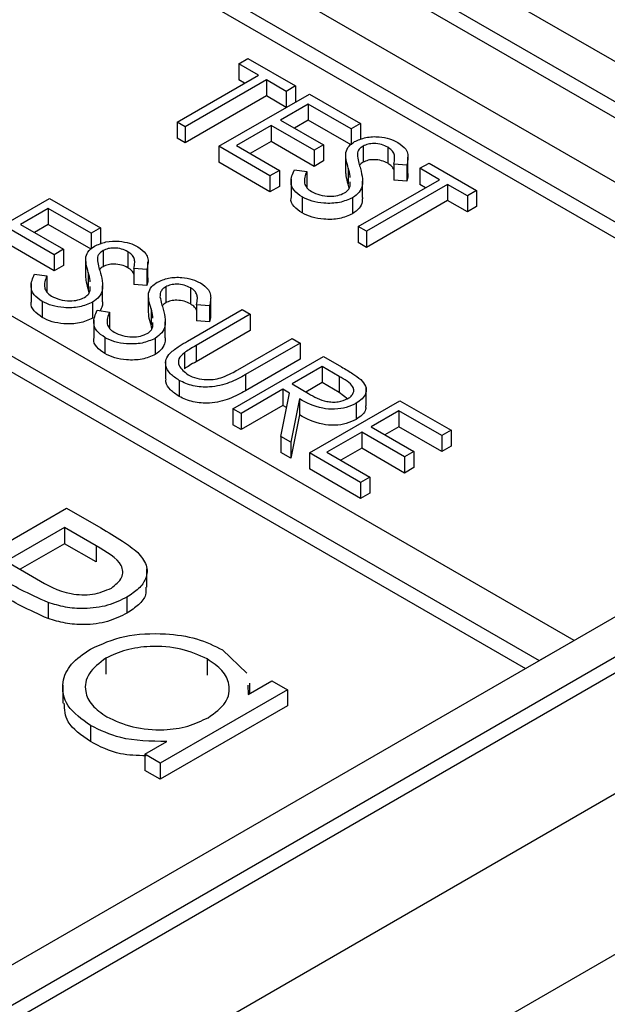
# Model space of a CAD drawing. Units: millimetres. Extents: x 5 to 415, y 5 to 292.
# Drawn here: x 351 to 352, y 181 to 182 of the extents above; entities that cross this region are included whole.
import ezdxf

# ---------------------------------------------------------------- set-up
doc = ezdxf.new("R2010")
doc.units = ezdxf.units.MM

msp = doc.modelspace()

# ---------------------------------------------------------------- linework, layer by layer
at = {"color": 7, "linetype": 'Continuous', "lineweight": 25}
for p, q in [((347.1022, 184.7671), (352.2641, 181.7872)), ((352.1934, 181.7872), (347.1022, 184.7263)), ((351.8045, 181.5627), (346.7133, 184.5018)), ((346.678, 184.4814), (351.7692, 181.5423)), ((350.6731, 182.7873), (352.2641, 181.8689)), ((350.7438, 182.7873), (352.2641, 181.9097)), ((350.6731, 182.771), (352.2641, 181.8526)), ((352.1793, 181.7791), (351.062, 182.424)), ((350.6378, 182.1791), (351.755, 181.5342)), ((351.4639, 182.1485), (351.4733, 182.154)), ((351.484, 182.1369), (351.4639, 182.1485)), ((351.4639, 182.1485), (351.4639, 182.1322)), ((351.4733, 182.154), (351.5217, 182.1261)), ((351.4015, 182.0893), (351.484, 182.1369)), ((350.461, 180.6075), (353.1017, 182.132)), ((351.4922, 182.1322), (351.4097, 182.0846)), ((351.4698, 182.1288), (351.4639, 182.1322)), ((351.5122, 182.1206), (351.4922, 182.1322)), ((351.4922, 182.1322), (351.4922, 182.1159)), ((351.4439, 182.0648), (351.5358, 182.1179)), ((351.5217, 182.1261), (351.5122, 182.1206)), ((351.5122, 182.1206), (351.5122, 182.1043)), ((351.5217, 182.1261), (351.5217, 182.1097)), ((351.5358, 182.1179), (351.5877, 182.088)), ((351.4922, 182.1159), (351.4097, 182.0682)), ((351.5122, 182.1043), (351.4922, 182.1159)), ((351.5346, 182.1077), (351.5063, 182.0914)), ((351.5782, 182.0825), (351.5346, 182.1077)), ((351.5346, 182.1077), (351.5346, 182.0914)), ((351.4097, 182.0846), (351.4015, 182.0893)), ((351.4015, 182.0893), (351.4015, 182.073)), ((351.5063, 182.0914), (351.55, 182.0662)), ((351.5346, 182.0914), (351.5205, 182.0832)), ((351.5782, 182.0662), (351.5346, 182.0914)), ((351.5877, 182.088), (351.5782, 182.0825)), ((351.5877, 182.088), (351.5877, 182.0716)), ((351.4097, 182.0846), (351.4097, 182.0682)), ((351.4969, 182.0859), (351.4616, 182.0655)), ((351.5405, 182.0607), (351.4969, 182.0859)), ((351.4969, 182.0859), (351.4969, 182.0696)), ((351.5782, 182.0825), (351.5782, 182.0662)), ((351.4097, 182.0682), (351.4015, 182.073)), ((351.4969, 182.0696), (351.4757, 182.0573)), ((351.5405, 182.0444), (351.4969, 182.0696)), ((351.4439, 182.0648), (351.4439, 182.0485)), ((351.4957, 182.0349), (351.4439, 182.0648)), ((351.4616, 182.0655), (351.5052, 182.0403)), ((351.55, 182.0662), (351.5405, 182.0607)), ((351.5405, 182.0607), (351.5405, 182.0444)), ((351.55, 182.0662), (351.55, 182.0499)), ((351.5902, 182.0649), (351.5902, 182.0486)), ((351.6153, 182.0638), (351.6153, 182.0475)), ((351.4957, 182.0186), (351.4439, 182.0485)), ((351.55, 182.0499), (351.5405, 182.0444)), ((351.5725, 182.0563), (351.5725, 182.04)), ((351.6358, 182.0373), (351.6358, 182.0537)), ((351.6478, 182.0424), (351.6572, 182.0478)), ((351.6572, 182.0478), (351.7055, 182.0199)), ((351.5052, 182.0403), (351.4957, 182.0349)), ((351.5052, 182.0403), (351.5052, 182.024)), ((351.5205, 182.041), (351.533, 182.0393)), ((351.533, 182.0393), (351.533, 182.0229)), ((351.5752, 182.0425), (351.5752, 182.0262)), ((351.6346, 182.0456), (351.6215, 182.0467)), ((351.6215, 182.0467), (351.6215, 182.0304)), ((351.6346, 182.0456), (351.6346, 182.0293)), ((351.6678, 182.0308), (351.6478, 182.0424)), ((351.6478, 182.0424), (351.6478, 182.026)), ((351.4957, 182.0349), (351.4957, 182.0186)), ((351.5171, 182.0313), (351.5171, 182.013)), ((351.5771, 182.0245), (351.5771, 182.0286)), ((351.5853, 181.9832), (351.6678, 182.0308)), ((351.5897, 182.0129), (351.5897, 182.0292)), ((351.6346, 182.0293), (351.6215, 182.0304)), ((351.5052, 182.024), (351.4957, 182.0186)), ((351.5762, 182.0223), (351.5752, 182.0262)), ((351.6761, 182.026), (351.5936, 181.9784)), ((351.6537, 182.0226), (351.6478, 182.026)), ((351.6961, 182.0145), (351.6761, 182.026)), ((351.6761, 182.026), (351.6761, 182.0097)), ((351.7055, 182.0199), (351.6961, 182.0145)), ((351.7055, 182.0199), (351.7055, 182.0036)), ((351.1799, 181.9587), (351.2718, 182.0118)), ((351.2718, 182.0118), (351.3237, 181.9818)), ((351.5284, 182.0133), (351.5284, 181.997)), ((351.5795, 182.0125), (351.5795, 181.9962)), ((351.6761, 182.0097), (351.5936, 181.9621)), ((351.6961, 181.9982), (351.6761, 182.0097)), ((351.6961, 182.0145), (351.6961, 181.9982)), ((351.2706, 182.0016), (351.2424, 181.9852)), ((351.3142, 181.9764), (351.2706, 182.0016)), ((351.2706, 182.0016), (351.2706, 181.9852)), ((351.7055, 182.0036), (351.6961, 181.9982)), ((351.2765, 181.9546), (351.2329, 181.9798)), ((351.2424, 181.9852), (351.286, 181.9601)), ((351.2706, 181.9852), (351.2565, 181.9771)), ((351.3142, 181.9601), (351.2706, 181.9852)), ((351.3237, 181.9818), (351.3142, 181.9764)), ((351.3237, 181.9818), (351.3237, 181.9655)), ((351.5936, 181.9784), (351.5853, 181.9832)), ((351.5853, 181.9832), (351.5853, 181.9669)), ((351.5936, 181.9784), (351.5936, 181.9621)), ((350.5317, 180.4851), (353.1017, 181.9687)), ((351.3142, 181.9764), (351.3142, 181.9601)), ((351.5936, 181.9621), (351.5853, 181.9669)), ((351.2765, 181.9383), (351.2329, 181.9635)), ((351.286, 181.9601), (351.2765, 181.9546)), ((351.286, 181.9601), (351.286, 181.9437)), ((351.3262, 181.9588), (351.3262, 181.9424)), ((351.3513, 181.9577), (351.3513, 181.9414)), ((351.2765, 181.9546), (351.2765, 181.9383)), ((351.3085, 181.9502), (351.3085, 181.9339)), ((351.3718, 181.9312), (351.3718, 181.9475)), ((351.286, 181.9437), (351.2765, 181.9383)), ((351.3706, 181.9395), (351.3575, 181.9405)), ((351.3575, 181.9405), (351.3575, 181.9242)), ((351.3706, 181.9395), (351.3706, 181.9232)), ((351.2566, 181.9349), (351.269, 181.9331)), ((351.269, 181.9331), (351.269, 181.9168)), ((351.3112, 181.9364), (351.3112, 181.92)), ((351.2531, 181.9252), (351.2531, 181.9068)), ((351.3122, 181.9161), (351.3112, 181.92)), ((351.3132, 181.9183), (351.3131, 181.9224)), ((351.3257, 181.9067), (351.3257, 181.9231)), ((351.3706, 181.9232), (351.3575, 181.9242)), ((351.3898, 181.922), (351.3898, 181.9057)), ((351.4149, 181.921), (351.4149, 181.9046)), ((351.2644, 181.9072), (351.2644, 181.8908)), ((351.3721, 181.9135), (351.3721, 181.8971)), ((351.4355, 181.8945), (351.4355, 181.9108)), ((351.3156, 181.9064), (351.3156, 181.8901)), ((351.3202, 181.8982), (351.3326, 181.8964)), ((351.3749, 181.8996), (351.3749, 181.8833)), ((351.4119, 181.8668), (351.4675, 181.8988)), ((351.4342, 181.9028), (351.4211, 181.9038)), ((351.4211, 181.9038), (351.4211, 181.8875)), ((351.4342, 181.9028), (351.4342, 181.8864)), ((351.4675, 181.8988), (351.4757, 181.8941)), ((351.3167, 181.8885), (351.3167, 181.8701)), ((351.3326, 181.8964), (351.3326, 181.88)), ((351.4757, 181.8941), (351.4206, 181.8623)), ((351.4342, 181.8864), (351.4211, 181.8875)), ((351.4757, 181.8941), (351.4757, 181.8777)), ((351.3758, 181.8794), (351.3749, 181.8833)), ((351.3768, 181.8816), (351.3768, 181.8857)), ((351.3894, 181.87), (351.3894, 181.8863)), ((351.4757, 181.8777), (351.4206, 181.8459)), ((351.3281, 181.8704), (351.3281, 181.8541)), ((351.3792, 181.8696), (351.3792, 181.8533)), ((351.4631, 181.8378), (351.5181, 181.8696)), ((351.5181, 181.8696), (351.5264, 181.8648)), ((351.4206, 181.8623), (351.4206, 181.8459)), ((351.5264, 181.8648), (351.4709, 181.8328)), ((351.5264, 181.8648), (351.5264, 181.8485)), ((351.4088, 181.855), (351.4088, 181.8387)), ((351.458, 181.7981), (351.55, 181.8512)), ((351.5264, 181.8485), (351.4709, 181.8164)), ((351.55, 181.8512), (351.5683, 181.8406)), ((351.3897, 181.8467), (351.3897, 181.8284)), ((351.5488, 181.841), (351.5181, 181.8233)), ((351.566, 181.831), (351.5488, 181.841)), ((351.5488, 181.841), (351.5488, 181.8247)), ((351.4035, 181.8269), (351.4035, 181.8105)), ((351.4709, 181.8328), (351.4709, 181.8164)), ((351.566, 181.831), (351.566, 181.8147)), ((351.5087, 181.8179), (351.4663, 181.7934)), ((351.5154, 181.814), (351.5087, 181.8179)), ((351.5087, 181.8179), (351.5087, 181.8015)), ((351.5181, 181.8233), (351.5348, 181.8135)), ((351.5488, 181.8247), (351.5322, 181.8151)), ((351.566, 181.8147), (351.5488, 181.8247)), ((351.5934, 181.801), (351.5934, 181.8193)), ((351.5068, 181.77), (351.5154, 181.814)), ((351.5256, 181.8081), (351.517, 181.7641)), ((351.5256, 181.8081), (351.5256, 181.7918)), ((351.5748, 181.808), (351.566, 181.8147)), ((351.4663, 181.7934), (351.458, 181.7981)), ((351.458, 181.7981), (351.458, 181.7818)), ((351.5087, 181.8015), (351.4663, 181.777)), ((351.5125, 181.7993), (351.5087, 181.8015)), ((351.5358, 181.7532), (351.6277, 181.8063)), ((351.5831, 181.8037), (351.5831, 181.7873)), ((351.6277, 181.8063), (351.6796, 181.7764)), ((350.5671, 180.8484), (352.1934, 181.7872)), ((350.5671, 180.8076), (352.2641, 181.7872)), ((351.4663, 181.7934), (351.4663, 181.777)), ((351.5256, 181.7918), (351.517, 181.7478)), ((351.6266, 181.7961), (351.5983, 181.7798)), ((351.6702, 181.7709), (351.6266, 181.7961)), ((351.6266, 181.7961), (351.6266, 181.7798)), ((351.4663, 181.777), (351.458, 181.7818)), ((351.5983, 181.7798), (351.6419, 181.7546)), ((351.6266, 181.7798), (351.6124, 181.7716)), ((351.6702, 181.7546), (351.6266, 181.7798)), ((350.5671, 180.7912), (352.2641, 181.7709)), ((351.5068, 181.77), (351.5068, 181.7537)), ((351.517, 181.7641), (351.5068, 181.77)), ((351.5888, 181.7743), (351.5535, 181.7539)), ((351.6324, 181.7491), (351.5888, 181.7743)), ((351.5888, 181.7743), (351.5888, 181.758)), ((351.6796, 181.7764), (351.6702, 181.7709)), ((351.6702, 181.7709), (351.6702, 181.7546)), ((351.6796, 181.7764), (351.6796, 181.76)), ((351.517, 181.7641), (351.517, 181.7478)), ((351.5888, 181.758), (351.5676, 181.7457)), ((351.6324, 181.7328), (351.5888, 181.758)), ((351.6796, 181.76), (351.6702, 181.7546)), ((351.517, 181.7478), (351.5068, 181.7537)), ((351.5358, 181.7532), (351.5358, 181.7369)), ((351.5877, 181.7233), (351.5358, 181.7532)), ((351.5535, 181.7539), (351.5971, 181.7287)), ((351.6419, 181.7546), (351.6324, 181.7491)), ((351.6324, 181.7491), (351.6324, 181.7328)), ((351.6419, 181.7546), (351.6419, 181.7383)), ((351.5877, 181.707), (351.5358, 181.7369)), ((351.6419, 181.7383), (351.6324, 181.7328)), ((351.5971, 181.7287), (351.5877, 181.7233)), ((351.5971, 181.7287), (351.5971, 181.7124)), ((351.5877, 181.7233), (351.5877, 181.707)), ((351.5971, 181.7124), (351.5877, 181.707)), ((351.1124, 181.5949), (351.2891, 181.697)), ((351.2891, 181.697), (351.3238, 181.677)), ((351.2869, 181.6773), (351.2279, 181.6433)), ((351.3192, 181.6587), (351.2869, 181.6773)), ((351.2869, 181.6773), (351.2869, 181.661)), ((351.2869, 181.661), (351.2419, 181.6351)), ((351.3192, 181.6424), (351.2869, 181.661)), ((351.3192, 181.6587), (351.3192, 181.6424)), ((351.2279, 181.6433), (351.2585, 181.6252)), ((351.3707, 181.6169), (351.3707, 181.6353)), ((351.3505, 181.6068), (351.3505, 181.5905)), ((351.2704, 181.6013), (351.2704, 181.5849)), ((351.7692, 181.5423), (351.8045, 181.5627)), ((351.4476, 181.5531), (351.4723, 181.5296)), ((351.329, 181.5447), (351.329, 181.5283)), ((351.432, 181.5439), (351.432, 181.5275)), ((351.2854, 181.5173), (351.2854, 181.4989)), ((351.4731, 181.5171), (351.4737, 181.5079)), ((351.4737, 181.5079), (351.4976, 181.5217)), ((351.4751, 181.5086), (351.4751, 181.5192)), ((351.4976, 181.5217), (351.5135, 181.5125)), ((351.5135, 181.5125), (351.3843, 181.4379)), ((351.5135, 181.5125), (351.5135, 181.4962)), ((351.5135, 181.4962), (351.3843, 181.4216)), ((351.3134, 181.4762), (351.3134, 181.4599)), ((351.3685, 181.4471), (351.3908, 181.46)), ((351.3843, 181.4379), (351.3685, 181.4471)), ((351.3685, 181.4471), (351.3685, 181.4307)), ((351.3843, 181.4379), (351.3843, 181.4216)), ((351.3843, 181.4216), (351.3685, 181.4307))]:
    msp.add_line(p, q, dxfattribs=at)
for points, knots in [([(351.5727, 182.0584), (351.5734, 182.0607), (351.5748, 182.0648), (351.5795, 182.068), (351.5815, 182.0695)], [0, 0, 0, 0, 0.559811, 1, 1, 1, 1]), ([(351.5815, 182.0695), (351.5852, 182.0711), (351.5925, 182.0744), (351.6059, 182.0749), (351.6173, 182.0728), (351.6229, 182.0701), (351.6256, 182.0688)], [0, 0, 0, 0, 0.279551, 0.558816, 0.779386, 1, 1, 1, 1]), ([(351.6153, 182.0638), (351.6133, 182.0648), (351.6093, 182.0668), (351.6019, 182.0678), (351.595, 182.0672), (351.5918, 182.0657), (351.5902, 182.0649)], [0, 0, 0, 0, 0.280288, 0.559915, 0.779956, 1, 1, 1, 1]), ([(351.6256, 182.0688), (351.6287, 182.0665), (351.6337, 182.0629), (351.6359, 182.0565), (351.6359, 182.051), (351.635, 182.0474), (351.6346, 182.0456)], [0, 0, 0, 0, 0.338713, 0.558837, 0.779346, 1, 1, 1, 1]), ([(351.5752, 182.0425), (351.5744, 182.0454), (351.5728, 182.0507), (351.5727, 182.0561), (351.5727, 182.0584)], [0, 0, 0, 0, 0.56044, 1, 1, 1, 1]), ([(351.5902, 182.0649), (351.589, 182.0641), (351.5866, 182.0625), (351.5844, 182.0589), (351.5844, 182.0562), (351.5844, 182.0546)], [0, 0, 0, 0, 0.279978, 0.559817, 1, 1, 1, 1]), ([(351.6215, 182.0467), (351.6218, 182.0487), (351.6225, 182.0521), (351.6221, 182.0569), (351.6198, 182.0608), (351.6168, 182.0628), (351.6153, 182.0638)], [0, 0, 0, 0, 0.340372, 0.560506, 0.780175, 1, 1, 1, 1]), ([(351.5844, 182.0546), (351.5849, 182.0522), (351.5858, 182.0481), (351.587, 182.044), (351.5876, 182.0421)], [0, 0, 0, 0, 0.5599035, 1, 1, 1, 1]), ([(351.5902, 182.0486), (351.5889, 182.0478), (351.5874, 182.0469), (351.5867, 182.0457), (351.5866, 182.0455)], [0, 0, 0, 0, 0.846533, 1, 1, 1, 1]), ([(351.6153, 182.0475), (351.6133, 182.0485), (351.6093, 182.0505), (351.6019, 182.0514), (351.595, 182.0509), (351.5918, 182.0493), (351.5902, 182.0486)], [0, 0, 0, 0, 0.280288, 0.559915, 0.779956, 1, 1, 1, 1]), ([(351.6215, 182.0411), (351.6209, 182.0422), (351.6197, 182.0446), (351.6168, 182.0465), (351.6153, 182.0475)], [0, 0, 0, 0, 0.462726, 1, 1, 1, 1]), ([(351.5284, 182.0133), (351.5253, 182.0155), (351.5192, 182.0198), (351.5157, 182.0298), (351.5187, 182.0368), (351.5205, 182.041)], [0, 0, 0, 0, 0.279882, 0.559637, 1, 1, 1, 1]), ([(351.533, 182.0393), (351.5315, 182.0353), (351.5295, 182.0297), (351.5326, 182.0225), (351.5361, 182.02), (351.5378, 182.0188)], [0, 0, 0, 0, 0.55928, 0.779782, 1, 1, 1, 1]), ([(351.5752, 182.0262), (351.5743, 182.0291), (351.5729, 182.0337), (351.5728, 182.0384), (351.5728, 182.04)], [0, 0, 0, 0, 0.643481, 1, 1, 1, 1]), ([(351.5771, 182.0332), (351.5771, 182.0336), (351.5771, 182.0368), (351.5761, 182.0399), (351.5752, 182.0425)], [0, 0, 0, 0, 0.151423, 1, 1, 1, 1]), ([(351.5876, 182.0421), (351.5884, 182.0386), (351.5899, 182.0329), (351.5897, 182.0248), (351.5869, 182.018), (351.582, 182.0143), (351.5795, 182.0125)], [0, 0, 0, 0, 0.340506, 0.560732, 0.780624, 1, 1, 1, 1]), ([(351.6356, 182.0373), (351.6357, 182.0365), (351.6358, 182.0338), (351.6351, 182.0311), (351.6346, 182.0293)], [0, 0, 0, 0, 0.325269, 1, 1, 1, 1]), ([(351.5378, 182.0188), (351.5406, 182.0175), (351.546, 182.0149), (351.5557, 182.0136), (351.5649, 182.0144), (351.5692, 182.0164), (351.5714, 182.0174)], [0, 0, 0, 0, 0.280269, 0.560125, 0.780112, 1, 1, 1, 1]), ([(351.5714, 182.0174), (351.573, 182.0185), (351.5759, 182.0207), (351.5768, 182.0233), (351.5771, 182.0245)], [0, 0, 0, 0, 0.559004, 1, 1, 1, 1]), ([(351.5284, 181.997), (351.5254, 181.9991), (351.5195, 182.0034), (351.5163, 182.0095), (351.5173, 182.0126), (351.5174, 182.0129)], [0, 0, 0, 0, 0.469454, 0.938695, 1, 1, 1, 1]), ([(351.5795, 182.0125), (351.5753, 182.0106), (351.5667, 182.0069), (351.5514, 182.0065), (351.538, 182.0086), (351.5316, 182.0117), (351.5284, 182.0133)], [0, 0, 0, 0, 0.279204, 0.559085, 0.779451, 1, 1, 1, 1]), ([(351.5895, 182.0129), (351.5895, 182.0114), (351.5895, 182.0076), (351.5868, 182.0016), (351.582, 181.998), (351.5795, 181.9962)], [0, 0, 0, 0, 0.24468, 0.622783, 1, 1, 1, 1]), ([(351.5795, 181.9962), (351.5753, 181.9943), (351.5667, 181.9906), (351.5514, 181.9902), (351.538, 181.9923), (351.5316, 181.9954), (351.5284, 181.997)], [0, 0, 0, 0, 0.279204, 0.559085, 0.779451, 1, 1, 1, 1]), ([(351.3175, 181.9633), (351.3212, 181.965), (351.3285, 181.9683), (351.3419, 181.9687), (351.3533, 181.9667), (351.3589, 181.964), (351.3616, 181.9626)], [0, 0, 0, 0, 0.279551, 0.558816, 0.779386, 1, 1, 1, 1]), ([(351.3087, 181.9523), (351.3095, 181.9546), (351.3108, 181.9587), (351.3155, 181.9619), (351.3175, 181.9633)], [0, 0, 0, 0, 0.559942, 1, 1, 1, 1]), ([(351.3262, 181.9588), (351.325, 181.958), (351.3227, 181.9564), (351.3204, 181.9528), (351.3204, 181.9501), (351.3204, 181.9484)], [0, 0, 0, 0, 0.279978, 0.559817, 1, 1, 1, 1]), ([(351.3513, 181.9577), (351.3493, 181.9587), (351.3453, 181.9607), (351.3379, 181.9616), (351.331, 181.9611), (351.3278, 181.9595), (351.3262, 181.9588)], [0, 0, 0, 0, 0.280289, 0.559916, 0.779954, 1, 1, 1, 1]), ([(351.3575, 181.9405), (351.3579, 181.9426), (351.3585, 181.946), (351.3581, 181.9508), (351.3558, 181.9547), (351.3528, 181.9567), (351.3513, 181.9577)], [0, 0, 0, 0, 0.340433, 0.560491, 0.780198, 1, 1, 1, 1]), ([(351.3616, 181.9626), (351.3647, 181.9604), (351.3697, 181.9567), (351.372, 181.9503), (351.3719, 181.9449), (351.371, 181.9413), (351.3706, 181.9395)], [0, 0, 0, 0, 0.338729, 0.558864, 0.779335, 1, 1, 1, 1]), ([(351.3112, 181.9364), (351.3104, 181.9393), (351.3088, 181.9446), (351.3087, 181.9499), (351.3087, 181.9523)], [0, 0, 0, 0, 0.56044, 1, 1, 1, 1]), ([(351.3204, 181.9484), (351.3209, 181.9461), (351.3218, 181.9419), (351.323, 181.9378), (351.3236, 181.936)], [0, 0, 0, 0, 0.5599035, 1, 1, 1, 1]), ([(351.3262, 181.9424), (351.3249, 181.9417), (351.3234, 181.9408), (351.3227, 181.9396), (351.3226, 181.9394)], [0, 0, 0, 0, 0.846891, 1, 1, 1, 1]), ([(351.3513, 181.9414), (351.3493, 181.9424), (351.3453, 181.9444), (351.3379, 181.9453), (351.331, 181.9447), (351.3278, 181.9432), (351.3262, 181.9424)], [0, 0, 0, 0, 0.280289, 0.559916, 0.779954, 1, 1, 1, 1]), ([(351.3575, 181.9349), (351.3569, 181.9361), (351.3558, 181.9385), (351.3529, 181.9404), (351.3513, 181.9414)], [0, 0, 0, 0, 0.462794, 1, 1, 1, 1]), ([(351.2644, 181.9072), (351.2614, 181.9093), (351.2552, 181.9137), (351.2517, 181.9237), (351.2547, 181.9307), (351.2566, 181.9349)], [0, 0, 0, 0, 0.279879, 0.559673, 1, 1, 1, 1]), ([(351.269, 181.9331), (351.2675, 181.9291), (351.2655, 181.9235), (351.2686, 181.9164), (351.2721, 181.9139), (351.2738, 181.9126)], [0, 0, 0, 0, 0.559329, 0.779787, 1, 1, 1, 1]), ([(351.3112, 181.92), (351.3103, 181.923), (351.3089, 181.9276), (351.3088, 181.9322), (351.3088, 181.9339)], [0, 0, 0, 0, 0.643481, 1, 1, 1, 1]), ([(351.3131, 181.927), (351.3131, 181.9275), (351.3132, 181.9306), (351.3121, 181.9337), (351.3112, 181.9364)], [0, 0, 0, 0, 0.15144, 1, 1, 1, 1]), ([(351.3236, 181.936), (351.3244, 181.9325), (351.3259, 181.9267), (351.3257, 181.9186), (351.3229, 181.9118), (351.318, 181.9082), (351.3156, 181.9064)], [0, 0, 0, 0, 0.340503, 0.560686, 0.780572, 1, 1, 1, 1]), ([(351.3717, 181.9312), (351.3717, 181.9303), (351.3718, 181.9276), (351.3711, 181.925), (351.3706, 181.9232)], [0, 0, 0, 0, 0.325168, 1, 1, 1, 1]), ([(351.3812, 181.9266), (351.3848, 181.9282), (351.3922, 181.9315), (351.4055, 181.932), (351.417, 181.9299), (351.4225, 181.9272), (351.4253, 181.9259)], [0, 0, 0, 0, 0.279551, 0.558816, 0.779386, 1, 1, 1, 1]), ([(351.3074, 181.9112), (351.309, 181.9124), (351.3119, 181.9145), (351.3128, 181.9172), (351.3132, 181.9183)], [0, 0, 0, 0, 0.558904, 1, 1, 1, 1]), ([(351.3723, 181.9155), (351.3731, 181.9178), (351.3745, 181.922), (351.3791, 181.9252), (351.3812, 181.9266)], [0, 0, 0, 0, 0.559942, 1, 1, 1, 1]), ([(351.3898, 181.922), (351.3886, 181.9212), (351.3863, 181.9196), (351.3841, 181.916), (351.384, 181.9133), (351.384, 181.9117)], [0, 0, 0, 0, 0.279977, 0.559819, 1, 1, 1, 1]), ([(351.4149, 181.921), (351.4129, 181.922), (351.4089, 181.924), (351.4016, 181.9249), (351.3947, 181.9243), (351.3914, 181.9228), (351.3898, 181.922)], [0, 0, 0, 0, 0.280283, 0.559911, 0.779953, 1, 1, 1, 1]), ([(351.4211, 181.9038), (351.4215, 181.9059), (351.4221, 181.9093), (351.4218, 181.914), (351.4195, 181.9179), (351.4165, 181.92), (351.4149, 181.921)], [0, 0, 0, 0, 0.340429, 0.560491, 0.780192, 1, 1, 1, 1]), ([(351.4253, 181.9259), (351.4283, 181.9237), (351.4333, 181.92), (351.4356, 181.9136), (351.4355, 181.9082), (351.4347, 181.9046), (351.4342, 181.9028)], [0, 0, 0, 0, 0.3387302, 0.5588658, 0.7793374, 1, 1, 1, 1]), ([(351.2644, 181.8908), (351.2615, 181.893), (351.2555, 181.8973), (351.2524, 181.9034), (351.2533, 181.9064), (351.2534, 181.9068)], [0, 0, 0, 0, 0.469458, 0.938771, 1, 1, 1, 1]), ([(351.3156, 181.9064), (351.3113, 181.9045), (351.3027, 181.9008), (351.2874, 181.9004), (351.274, 181.9025), (351.2676, 181.9056), (351.2644, 181.9072)], [0, 0, 0, 0, 0.279207, 0.559089, 0.779457, 1, 1, 1, 1]), ([(351.2738, 181.9126), (351.2766, 181.9113), (351.282, 181.9088), (351.2918, 181.9074), (351.3009, 181.9083), (351.3053, 181.9102), (351.3074, 181.9112)], [0, 0, 0, 0, 0.280261, 0.560129, 0.780184, 1, 1, 1, 1]), ([(351.3749, 181.8996), (351.374, 181.9026), (351.3724, 181.9078), (351.3724, 181.9132), (351.3723, 181.9155)], [0, 0, 0, 0, 0.56044, 1, 1, 1, 1]), ([(351.384, 181.9117), (351.3845, 181.9094), (351.3854, 181.9052), (351.3867, 181.9011), (351.3872, 181.8993)], [0, 0, 0, 0, 0.5599035, 1, 1, 1, 1]), ([(351.4149, 181.9046), (351.4129, 181.9056), (351.4089, 181.9076), (351.4016, 181.9086), (351.3947, 181.908), (351.3914, 181.9065), (351.3898, 181.9057)], [0, 0, 0, 0, 0.280283, 0.559911, 0.779953, 1, 1, 1, 1]), ([(351.3281, 181.8704), (351.325, 181.8726), (351.3189, 181.8769), (351.3153, 181.887), (351.3184, 181.8939), (351.3202, 181.8982)], [0, 0, 0, 0, 0.279879, 0.559673, 1, 1, 1, 1]), ([(351.3255, 181.9067), (351.3256, 181.9052), (351.3257, 181.9022), (351.324, 181.8993), (351.3231, 181.8978)], [0, 0, 0, 0, 0.483619, 1, 1, 1, 1]), ([(351.3749, 181.8833), (351.374, 181.8862), (351.3726, 181.8908), (351.3725, 181.8955), (351.3724, 181.8971)], [0, 0, 0, 0, 0.643481, 1, 1, 1, 1]), ([(351.3768, 181.8903), (351.3768, 181.8908), (351.3768, 181.8939), (351.3758, 181.897), (351.3749, 181.8996)], [0, 0, 0, 0, 0.15144, 1, 1, 1, 1]), ([(351.3872, 181.8993), (351.3881, 181.8958), (351.3895, 181.89), (351.3894, 181.8819), (351.3865, 181.8751), (351.3816, 181.8715), (351.3792, 181.8696)], [0, 0, 0, 0, 0.340501, 0.560684, 0.780573, 1, 1, 1, 1]), ([(351.3898, 181.9057), (351.3885, 181.9049), (351.387, 181.904), (351.3863, 181.9028), (351.3862, 181.9027)], [0, 0, 0, 0, 0.846891, 1, 1, 1, 1]), ([(351.4211, 181.8982), (351.4206, 181.8993), (351.4194, 181.9017), (351.4165, 181.9036), (351.4149, 181.9046)], [0, 0, 0, 0, 0.462788, 1, 1, 1, 1]), ([(351.3156, 181.8901), (351.3113, 181.8882), (351.3027, 181.8844), (351.2874, 181.884), (351.274, 181.8861), (351.2676, 181.8893), (351.2644, 181.8908)], [0, 0, 0, 0, 0.279207, 0.559089, 0.779457, 1, 1, 1, 1]), ([(351.3326, 181.8964), (351.3312, 181.8924), (351.3291, 181.8868), (351.3322, 181.8796), (351.3357, 181.8771), (351.3375, 181.8759)], [0, 0, 0, 0, 0.559329, 0.779787, 1, 1, 1, 1]), ([(351.4353, 181.8945), (351.4353, 181.8936), (351.4355, 181.8909), (351.4347, 181.8882), (351.4342, 181.8864)], [0, 0, 0, 0, 0.3251706, 1, 1, 1, 1]), ([(351.3711, 181.8745), (351.3727, 181.8757), (351.3756, 181.8778), (351.3764, 181.8804), (351.3768, 181.8816)], [0, 0, 0, 0, 0.558899, 1, 1, 1, 1]), ([(351.3281, 181.8541), (351.3251, 181.8563), (351.3192, 181.8606), (351.316, 181.8666), (351.3169, 181.8697), (351.317, 181.87)], [0, 0, 0, 0, 0.469458, 0.938771, 1, 1, 1, 1]), ([(351.3792, 181.8696), (351.3749, 181.8678), (351.3664, 181.864), (351.351, 181.8636), (351.3377, 181.8657), (351.3313, 181.8689), (351.3281, 181.8704)], [0, 0, 0, 0, 0.279206, 0.559089, 0.779457, 1, 1, 1, 1]), ([(351.3375, 181.8759), (351.3402, 181.8746), (351.3456, 181.872), (351.3554, 181.8707), (351.3645, 181.8715), (351.3689, 181.8735), (351.3711, 181.8745)], [0, 0, 0, 0, 0.280262, 0.560126, 0.780185, 1, 1, 1, 1]), ([(351.3891, 181.87), (351.3892, 181.8685), (351.3892, 181.8648), (351.3865, 181.8588), (351.3816, 181.8551), (351.3792, 181.8533)], [0, 0, 0, 0, 0.244657, 0.622725, 1, 1, 1, 1]), ([(351.3942, 181.8546), (351.3972, 181.8571), (351.4026, 181.8614), (351.4091, 181.8651), (351.4119, 181.8668)], [0, 0, 0, 0, 0.55953, 1, 1, 1, 1]), ([(351.4206, 181.8623), (351.4183, 181.861), (351.4142, 181.8586), (351.4104, 181.8561), (351.4088, 181.855)], [0, 0, 0, 0, 0.560118, 1, 1, 1, 1]), ([(351.3792, 181.8533), (351.3749, 181.8514), (351.3664, 181.8477), (351.351, 181.8473), (351.3377, 181.8494), (351.3313, 181.8525), (351.3281, 181.8541)], [0, 0, 0, 0, 0.279206, 0.559089, 0.779457, 1, 1, 1, 1]), ([(351.4035, 181.8269), (351.4003, 181.829), (351.3938, 181.8333), (351.3896, 181.841), (351.3895, 181.8485), (351.3927, 181.8526), (351.3942, 181.8546)], [0, 0, 0, 0, 0.280222, 0.559904, 0.779958, 1, 1, 1, 1]), ([(351.4088, 181.855), (351.4065, 181.853), (351.4021, 181.8491), (351.4028, 181.8404), (351.4088, 181.8355), (351.4125, 181.8326)], [0, 0, 0, 0, 0.281087, 0.560822, 1, 1, 1, 1]), ([(351.4206, 181.8459), (351.4183, 181.8446), (351.4142, 181.8423), (351.4104, 181.8398), (351.4088, 181.8387)], [0, 0, 0, 0, 0.560118, 1, 1, 1, 1]), ([(351.4478, 181.8301), (351.4508, 181.8314), (351.4562, 181.8338), (351.461, 181.8366), (351.4631, 181.8378)], [0, 0, 0, 0, 0.559671, 1, 1, 1, 1]), ([(351.5683, 181.8406), (351.5723, 181.8383), (351.5793, 181.8343), (351.5853, 181.8298), (351.5879, 181.8278)], [0, 0, 0, 0, 0.560242, 1, 1, 1, 1]), ([(351.4035, 181.8105), (351.4003, 181.8127), (351.394, 181.817), (351.3897, 181.8235), (351.3901, 181.8273), (351.3902, 181.8283)], [0, 0, 0, 0, 0.4256748, 0.8505306, 1, 1, 1, 1]), ([(351.4709, 181.8328), (351.4657, 181.8298), (351.4553, 181.8241), (351.4362, 181.8194), (351.4169, 181.8206), (351.408, 181.8248), (351.4035, 181.8269)], [0, 0, 0, 0, 0.281638, 0.560112, 0.78008, 1, 1, 1, 1]), ([(351.4125, 181.8326), (351.4153, 181.8313), (351.4209, 181.8287), (351.4309, 181.8274), (351.4402, 181.8279), (351.4453, 181.8294), (351.4478, 181.8301)], [0, 0, 0, 0, 0.2797814, 0.5593654, 0.7795771, 1, 1, 1, 1]), ([(351.5749, 181.8084), (351.5761, 181.8093), (351.5786, 181.8109), (351.5805, 181.8141), (351.581, 181.8174), (351.5787, 181.8239), (351.5716, 181.8279), (351.566, 181.831)], [0, 0, 0, 0, 0.125338, 0.25061, 0.375982, 0.501291, 1, 1, 1, 1]), ([(351.5879, 181.8278), (351.5898, 181.8256), (351.5937, 181.8212), (351.5936, 181.8141), (351.5898, 181.8081), (351.5853, 181.8051), (351.5831, 181.8037)], [0, 0, 0, 0, 0.279802, 0.559506, 0.779625, 1, 1, 1, 1]), ([(351.4709, 181.8164), (351.4657, 181.8135), (351.4553, 181.8077), (351.4362, 181.8031), (351.4169, 181.8043), (351.408, 181.8085), (351.4035, 181.8105)], [0, 0, 0, 0, 0.281638, 0.560112, 0.78008, 1, 1, 1, 1]), ([(351.5831, 181.8037), (351.58, 181.8021), (351.5737, 181.7991), (351.5614, 181.7972), (351.5433, 181.7987), (351.5329, 181.8042), (351.5256, 181.8081)], [0, 0, 0, 0, 0.187121, 0.373965, 0.560905, 1, 1, 1, 1]), ([(351.5348, 181.8135), (351.5405, 181.8103), (351.5476, 181.8062), (351.559, 181.8048), (351.5669, 181.8051), (351.5717, 181.8071), (351.5749, 181.8084)], [0, 0, 0, 0, 0.499825, 0.62552, 0.751199, 1, 1, 1, 1]), ([(351.5927, 181.801), (351.5929, 181.7997), (351.5932, 181.7966), (351.5897, 181.7917), (351.5853, 181.7888), (351.5831, 181.7873)], [0, 0, 0, 0, 0.238189, 0.618874, 1, 1, 1, 1]), ([(351.5831, 181.7873), (351.58, 181.7858), (351.5737, 181.7827), (351.5614, 181.7809), (351.5433, 181.7824), (351.5329, 181.7879), (351.5256, 181.7918)], [0, 0, 0, 0, 0.187121, 0.373965, 0.560905, 1, 1, 1, 1]), ([(351.3238, 181.677), (351.3314, 181.6726), (351.3449, 181.6648), (351.3564, 181.6561), (351.3614, 181.6522)], [0, 0, 0, 0, 0.560312, 1, 1, 1, 1]), ([(351.3346, 181.6159), (351.3388, 181.6193), (351.3453, 181.6244), (351.3467, 181.6328), (351.3432, 181.6451), (351.3299, 181.6527), (351.3192, 181.6587)], [0, 0, 0, 0, 0.248978, 0.374721, 0.500375, 1, 1, 1, 1]), ([(351.3614, 181.6522), (351.3648, 181.648), (351.3717, 181.6395), (351.3709, 181.6262), (351.3631, 181.615), (351.3547, 181.6095), (351.3505, 181.6068)], [0, 0, 0, 0, 0.279708, 0.559384, 0.779488, 1, 1, 1, 1]), ([(351.2704, 181.6013), (351.261, 181.6055), (351.2441, 181.613), (351.2291, 181.6217), (351.2225, 181.6256)], [0, 0, 0, 0, 0.559696, 1, 1, 1, 1]), ([(351.2585, 181.6252), (351.2692, 181.619), (351.2827, 181.6112), (351.3046, 181.6088), (351.3195, 181.6095), (351.3286, 181.6134), (351.3346, 181.6159)], [0, 0, 0, 0, 0.499719, 0.625351, 0.751072, 1, 1, 1, 1]), ([(351.3696, 181.6169), (351.3698, 181.6143), (351.3702, 181.608), (351.3629, 181.5987), (351.3547, 181.5932), (351.3505, 181.5905)], [0, 0, 0, 0, 0.264524, 0.631922, 1, 1, 1, 1]), ([(351.2704, 181.5849), (351.261, 181.5892), (351.2441, 181.5967), (351.2291, 181.6054), (351.2225, 181.6092)], [0, 0, 0, 0, 0.559696, 1, 1, 1, 1]), ([(351.3505, 181.6068), (351.3443, 181.6037), (351.3318, 181.5974), (351.3087, 181.5944), (351.2875, 181.596), (351.2761, 181.5995), (351.2704, 181.6013)], [0, 0, 0, 0, 0.280084, 0.559334, 0.779451, 1, 1, 1, 1]), ([(351.3505, 181.5905), (351.3443, 181.5873), (351.3318, 181.5811), (351.3087, 181.578), (351.2875, 181.5797), (351.2761, 181.5832), (351.2704, 181.5849)], [0, 0, 0, 0, 0.280084, 0.559334, 0.779451, 1, 1, 1, 1]), ([(351.3133, 181.5539), (351.3244, 181.5589), (351.3467, 181.5689), (351.3869, 181.5706), (351.4223, 181.5655), (351.4392, 181.5572), (351.4476, 181.5531)], [0, 0, 0, 0, 0.279401, 0.559182, 0.779548, 1, 1, 1, 1]), ([(351.432, 181.5439), (351.4235, 181.5477), (351.4066, 181.5554), (351.376, 181.5576), (351.3487, 181.5538), (351.3356, 181.5477), (351.329, 181.5447)], [0, 0, 0, 0, 0.279772, 0.55929, 0.779715, 1, 1, 1, 1]), ([(351.3134, 181.4762), (351.3047, 181.4826), (351.2871, 181.4954), (351.2834, 181.5187), (351.2919, 181.5392), (351.3062, 181.549), (351.3133, 181.5539)], [0, 0, 0, 0, 0.279575, 0.559321, 0.779579, 1, 1, 1, 1]), ([(351.329, 181.5447), (351.3225, 181.5397), (351.3096, 181.5297), (351.3066, 181.512), (351.3138, 181.4964), (351.3245, 181.4888), (351.3299, 181.4851)], [0, 0, 0, 0, 0.279438, 0.559145, 0.779574, 1, 1, 1, 1]), ([(351.4328, 181.4842), (351.4396, 181.4891), (351.4532, 181.4989), (351.4558, 181.5169), (351.4486, 181.5326), (351.4375, 181.5401), (351.432, 181.5439)], [0, 0, 0, 0, 0.27967, 0.559203, 0.77949, 1, 1, 1, 1]), ([(351.3134, 181.4599), (351.3043, 181.4663), (351.2879, 181.4777), (351.2871, 181.4925), (351.2868, 181.499)], [0, 0, 0, 0, 0.556914, 1, 1, 1, 1]), ([(351.3299, 181.4851), (351.3383, 181.4812), (351.3553, 181.4735), (351.3859, 181.4708), (351.4133, 181.4748), (351.4263, 181.4811), (351.4328, 181.4842)], [0, 0, 0, 0, 0.27982, 0.559392, 0.779614, 1, 1, 1, 1]), ([(351.3908, 181.46), (351.3745, 181.4602), (351.3453, 181.4607), (351.3232, 181.4715), (351.3134, 181.4762)], [0, 0, 0, 0, 0.558759, 1, 1, 1, 1]), ([(351.3698, 181.4454), (351.3609, 181.4457), (351.3393, 181.4464), (351.323, 181.4549), (351.3134, 181.4599)], [0, 0, 0, 0, 0.410775, 1, 1, 1, 1])]:
    msp.add_open_spline(points, degree=3, knots=knots, dxfattribs=at)

doc.saveas('drawing.dxf')
